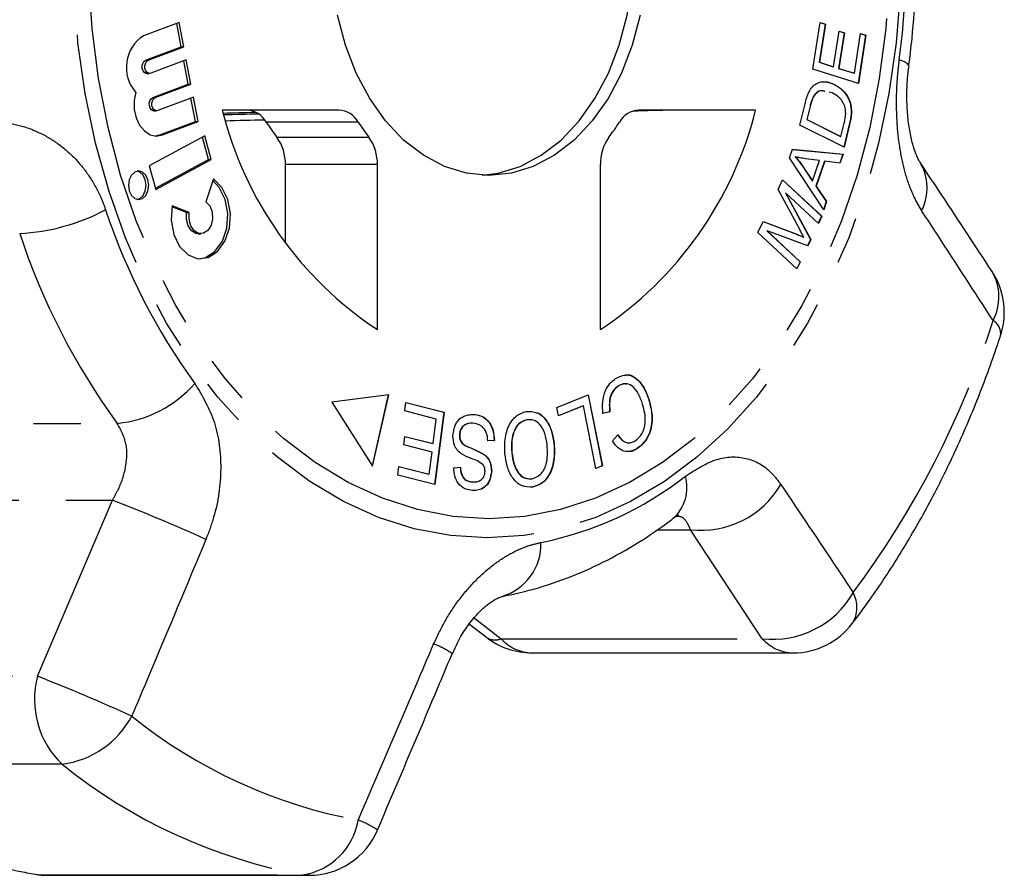
# Model space of a CAD drawing. Extents: x 22 to 406, y 17 to 236.
# Drawn here: x 177 to 203, y 17 to 40 of the extents above; entities that cross this region are included whole.
import ezdxf

# ---------------------------------------------------------------- set-up
doc = ezdxf.new("R2010")
doc.units = 0
doc.linetypes.add('PHANTOM', pattern=[12.7, 6.35, -1.27, 1.27, -1.27, 1.27, -1.27])
doc.layers.get('0').update_dxf_attribs({"linetype": 'CONTINUOUS'})

msp = doc.modelspace()

# ---------------------------------------------------------------- linework, layer by layer
at = {"color": 7, "linetype": 'CONTINUOUS'}
for p, q in [((181.045, 40.088), (180.087, 39.725)), ((181.098, 39.433), (180.979, 40.063)), ((181.169, 39.433), (181.045, 40.088)), ((198.09, 38.832), (198.287, 40.086)), ((198.424, 40.041), (198.264, 39.016)), ((198.431, 40.041), (198.271, 39.016)), ((198.286, 40.084), (198.424, 40.041)), ((198.287, 40.086), (198.431, 40.041)), ((198.424, 40.041), (198.431, 40.041)), ((198.647, 38.898), (198.797, 39.858)), ((198.934, 39.813), (198.783, 38.853)), ((198.941, 39.813), (198.79, 38.853)), ((198.797, 39.858), (198.941, 39.813)), ((198.797, 39.856), (198.934, 39.813)), ((198.934, 39.813), (198.941, 39.813)), ((199.208, 38.722), (199.375, 39.787)), ((199.512, 39.742), (199.31, 38.45)), ((199.52, 39.742), (199.317, 38.448)), ((199.374, 39.785), (199.512, 39.742)), ((199.375, 39.787), (199.52, 39.742)), ((199.512, 39.742), (199.52, 39.742)), ((180.141, 39.07), (181.098, 39.433)), ((180.212, 39.07), (181.169, 39.433)), ((181.098, 39.433), (181.169, 39.433)), ((181.235, 39.083), (180.278, 38.72)), ((181.289, 38.428), (181.169, 39.058)), ((181.359, 38.428), (181.235, 39.083)), ((198.264, 39.016), (198.639, 38.898)), ((198.264, 39.016), (198.271, 39.016)), ((198.271, 39.016), (198.647, 38.898)), ((180.174, 38.714), (180.245, 38.714)), ((199.317, 38.448), (198.09, 38.832)), ((198.639, 38.898), (198.647, 38.898)), ((198.783, 38.853), (199.201, 38.722)), ((198.783, 38.853), (198.79, 38.853)), ((198.79, 38.853), (199.208, 38.722)), ((199.201, 38.722), (199.208, 38.722)), ((180.331, 38.065), (181.289, 38.428)), ((180.402, 38.065), (181.359, 38.428)), ((181.289, 38.428), (181.359, 38.428)), ((198.665, 38.421), (198.672, 38.421)), ((198.613, 38.192), (198.534, 38.208)), ((181.426, 38.079), (180.468, 37.716)), ((181.479, 37.423), (181.36, 38.054)), ((181.55, 37.423), (181.426, 38.079)), ((197.738, 37.32), (197.882, 37.9)), ((198.11, 38.104), (198.117, 38.104)), ((180.364, 37.71), (180.435, 37.71)), ((185.339, 37.731), (182.199, 37.731)), ((196.553, 37.731), (193.413, 37.731)), ((198.015, 37.827), (197.927, 37.473)), ((198.022, 37.827), (197.934, 37.473)), ((180.522, 37.061), (181.479, 37.423)), ((180.592, 37.061), (181.55, 37.423)), ((181.479, 37.423), (181.55, 37.423)), ((197.927, 37.473), (198.837, 37.022)), ((197.927, 37.473), (197.934, 37.473)), ((197.934, 37.473), (198.844, 37.022)), ((198.844, 37.022), (198.933, 37.382)), ((198.93, 36.73), (197.738, 37.32)), ((199.073, 37.338), (198.924, 36.733)), ((199.08, 37.338), (198.93, 36.73)), ((181.732, 37.036), (180.24, 36.226)), ((180.4, 37.033), (180.522, 37.061)), ((181.833, 36.403), (181.671, 37.003)), ((181.904, 36.403), (181.732, 37.036)), ((198.837, 37.022), (198.844, 37.022)), ((197.463, 36.446), (197.543, 36.674)), ((197.543, 36.674), (198.904, 36.542)), ((197.543, 36.673), (198.897, 36.542)), ((180.403, 35.626), (181.833, 36.403)), ((180.412, 35.593), (181.904, 36.403)), ((181.833, 36.403), (181.904, 36.403)), ((198.383, 35.042), (197.463, 36.446)), ((197.613, 36.472), (197.62, 36.472)), ((198.267, 36.371), (197.895, 36.422)), ((198.078, 35.828), (198.267, 36.371)), ((198.405, 36.352), (198.172, 35.682)), ((198.412, 36.352), (198.179, 35.682)), ((198.405, 36.352), (198.412, 36.352)), ((198.82, 36.3), (198.412, 36.352)), ((198.897, 36.542), (198.813, 36.301)), ((198.904, 36.542), (198.82, 36.3)), ((198.897, 36.542), (198.904, 36.542)), ((180.24, 36.226), (180.412, 35.593)), ((183.902, 34.156), (183.902, 36.262)), ((186.377, 31.822), (186.377, 36.262)), ((192.374, 36.262), (192.374, 31.822)), ((197.8, 36.235), (198.071, 35.828)), ((197.807, 36.235), (198.078, 35.828)), ((181.967, 35.876), (181.761, 35.263)), ((197.154, 35.591), (197.278, 35.856)), ((197.275, 35.851), (198.322, 34.872)), ((197.278, 35.856), (198.329, 34.872)), ((198.071, 35.828), (198.078, 35.828)), ((197.719, 34.551), (197.154, 35.591)), ((197.353, 35.506), (198.031, 34.25)), ((197.353, 35.506), (197.36, 35.506)), ((197.36, 35.506), (198.038, 34.25)), ((198.24, 34.682), (197.36, 35.506)), ((198.172, 35.682), (198.454, 35.267)), ((198.172, 35.682), (198.179, 35.682)), ((198.179, 35.682), (198.461, 35.267)), ((198.454, 35.267), (198.378, 35.049)), ((198.461, 35.267), (198.383, 35.042)), ((198.454, 35.267), (198.461, 35.267)), ((181.245, 34.975), (180.849, 35.13)), ((181.316, 34.975), (180.854, 35.155)), ((181.245, 34.975), (181.316, 34.975)), ((196.614, 34.437), (196.752, 34.733)), ((196.751, 34.731), (197.654, 34.389)), ((196.752, 34.733), (197.661, 34.389)), ((198.322, 34.872), (198.235, 34.687)), ((198.329, 34.872), (198.24, 34.682)), ((198.322, 34.872), (198.329, 34.872)), ((197.665, 33.454), (196.614, 34.437)), ((196.852, 34.481), (197.747, 33.643)), ((196.852, 34.481), (196.859, 34.481)), ((196.859, 34.481), (197.754, 33.643)), ((197.955, 34.073), (196.859, 34.481)), ((181.553, 34.402), (181.624, 34.402)), ((197.843, 34.314), (197.851, 34.314)), ((198.031, 34.25), (197.949, 34.075)), ((198.038, 34.25), (197.955, 34.073)), ((198.031, 34.25), (198.038, 34.25)), ((197.747, 33.643), (197.66, 33.458)), ((197.754, 33.643), (197.665, 33.454)), ((197.747, 33.643), (197.754, 33.643)), ((192.856, 30.306), (192.863, 30.306)), ((186.681, 30.066), (185.151, 29.866)), ((186.242, 28.155), (186.674, 30.065)), ((186.247, 28.147), (186.681, 30.066)), ((191.208, 29.729), (192.051, 30.066)), ((192.045, 30.064), (192.427, 28.157)), ((192.051, 30.066), (192.434, 28.157)), ((185.151, 29.866), (186.247, 28.147)), ((187.116, 29.634), (187.145, 29.863)), ((187.145, 29.863), (188.172, 29.599)), ((187.145, 29.862), (188.165, 29.599)), ((191.253, 29.503), (191.208, 29.729)), ((191.918, 29.77), (191.253, 29.503)), ((191.911, 29.77), (191.253, 29.506)), ((191.911, 29.77), (191.918, 29.77)), ((192.255, 28.086), (191.918, 29.77)), ((193.68, 29.928), (193.687, 29.928)), ((187.96, 29.416), (187.116, 29.634)), ((187.875, 28.754), (187.96, 29.416)), ((188.165, 29.599), (187.915, 27.656)), ((188.172, 29.599), (187.922, 27.654)), ((188.165, 29.599), (188.172, 29.599)), ((188.935, 29.542), (188.943, 29.542)), ((192.625, 29.608), (192.436, 29.562)), ((192.632, 29.608), (192.444, 29.562)), ((192.625, 29.608), (192.632, 29.608)), ((190.502, 29.39), (190.393, 29.397)), ((190.393, 29.397), (190.4, 29.397)), ((187.085, 28.722), (187.114, 28.95)), ((187.114, 28.95), (187.875, 28.754)), ((187.114, 28.948), (187.868, 28.754)), ((188.582, 28.986), (188.59, 28.986)), ((192.698, 28.833), (192.848, 28.994)), ((187.846, 28.526), (187.085, 28.722)), ((187.868, 28.754), (187.875, 28.754)), ((188.74, 28.699), (188.747, 28.699)), ((189.517, 28.843), (189.342, 28.83)), ((189.524, 28.843), (189.349, 28.83)), ((189.517, 28.843), (189.524, 28.843)), ((191.126, 28.75), (191.133, 28.75)), ((193.364, 28.623), (193.371, 28.623)), ((187.769, 27.93), (187.846, 28.526)), ((189.255, 28.454), (189.262, 28.454)), ((189.989, 28.519), (189.997, 28.519)), ((186.927, 27.91), (186.956, 28.139)), ((186.956, 28.139), (187.769, 27.93)), ((186.956, 28.137), (187.762, 27.93)), ((188.432, 28.107), (188.61, 28.118)), ((192.434, 28.157), (192.255, 28.086)), ((192.427, 28.157), (192.255, 28.088)), ((192.427, 28.157), (192.434, 28.157)), ((187.922, 27.654), (186.927, 27.91)), ((187.762, 27.93), (187.769, 27.93)), ((189.444, 28.013), (189.451, 28.013)), ((188.936, 27.722), (188.943, 27.722)), ((190.555, 27.587), (190.504, 27.593)), ((190.555, 27.587), (190.562, 27.587)), ((188.85, 23.9), (189.311, 23.543)), ((190.534, 23.123), (197.561, 23.123)), ((177.51, 17.138), (184.537, 17.138))]:
    msp.add_line(p, q, dxfattribs=at)
at = {"color": 8, "linetype": 'PHANTOM'}
for p, q in [((180.141, 39.07), (180.212, 39.07)), ((180.331, 38.065), (180.402, 38.065)), ((198.015, 37.827), (198.022, 37.827)), ((185.86, 37.407), (183.385, 37.407)), ((199.073, 37.338), (199.08, 37.338)), ((180.522, 37.061), (180.592, 37.061)), ((183.673, 36.999), (186.148, 36.999)), ((186.377, 36.262), (183.902, 36.262)), ((197.8, 36.235), (197.807, 36.235)), ((197.654, 34.389), (197.661, 34.389)), ((169.508, 29.3), (179.377, 29.3)), ((170.376, 27.234), (179.247, 27.234)), ((177.236, 22.493), (179.247, 27.234)), ((193.894, 26.435), (194.8, 26.435)), ((196.73, 23.505), (194.8, 26.435)), ((188.981, 24.065), (189.703, 23.505)), ((189.703, 23.505), (196.73, 23.505)), ((170.209, 22.493), (177.236, 22.493)), ((177.893, 20.127), (170.866, 20.127)), ((177.17, 17.167), (177.34, 17.152)), ((177.34, 17.152), (184.367, 17.152)), ((177.51, 17.138), (177.34, 17.152)), ((184.537, 17.138), (184.367, 17.152))]:
    msp.add_line(p, q, dxfattribs=at)
at = {"color": 8, "linetype": 'PHANTOM', "flags": 128}
for points in [[(189.328, 26.217), (188.343, 26.279), (187.366, 26.463), (186.405, 26.769), (185.466, 27.194), (184.558, 27.734), (183.687, 28.386), (182.86, 29.144), (182.083, 30.003), (181.364, 30.955), (180.706, 31.994), (180.117, 33.11), (179.599, 34.296), (179.157, 35.542), (178.795, 36.839), (178.516, 38.175), (178.321, 39.541), (178.212, 40.926), (178.19, 42.32), (178.256, 43.71), (178.408, 45.088), (178.645, 46.44), (178.966, 47.758), (179.368, 49.03), (179.849, 50.247), (180.403, 51.4), (181.027, 52.478), (181.716, 53.475), (182.465, 54.381), (183.267, 55.19), (184.117, 55.896), (185.008, 56.493), (185.932, 56.976), (186.883, 57.342), (187.853, 57.587), (188.835, 57.71), (189.82, 57.71), (190.802, 57.587), (191.772, 57.342), (192.723, 56.976), (193.648, 56.493), (194.538, 55.896), (195.388, 55.19), (196.19, 54.381), (196.939, 53.475), (197.628, 52.478), (198.252, 51.4), (198.807, 50.247), (199.287, 49.03), (199.689, 47.758), (200.01, 46.44), (200.247, 45.088), (200.399, 43.71), (200.465, 42.32), (200.443, 40.926), (200.334, 39.541), (200.139, 38.175), (199.86, 36.839), (199.498, 35.542), (199.056, 34.296), (198.538, 33.11), (197.949, 31.994), (197.291, 30.955), (196.572, 30.003), (195.796, 29.144), (194.969, 28.386), (194.098, 27.734), (193.189, 27.194), (192.25, 26.769), (191.289, 26.463), (190.312, 26.279), (189.328, 26.217)], [(189.376, 26.735), (188.41, 26.796), (187.452, 26.979), (186.51, 27.284), (185.59, 27.706), (184.701, 28.244), (183.85, 28.891), (183.043, 29.645), (182.287, 30.497), (181.588, 31.442), (180.952, 32.471), (180.384, 33.577), (179.888, 34.751), (179.469, 35.983), (179.129, 37.263), (178.872, 38.581), (178.699, 39.926), (178.613, 41.288), (178.613, 42.655), (178.699, 44.017), (178.872, 45.362), (179.129, 46.68), (179.469, 47.96), (179.888, 49.192), (180.384, 50.365), (180.952, 51.471), (181.588, 52.501), (182.287, 53.446), (183.043, 54.298), (183.85, 55.051), (184.701, 55.699), (185.59, 56.236), (186.51, 56.659), (187.452, 56.963), (188.41, 57.147), (189.376, 57.208), (190.342, 57.147), (191.3, 56.963), (192.242, 56.659), (193.161, 56.236), (194.05, 55.699), (194.902, 55.051), (195.709, 54.298), (196.464, 53.446), (197.163, 52.501), (197.799, 51.471), (198.367, 50.365), (198.863, 49.192), (199.283, 47.96), (199.622, 46.68), (199.88, 45.362), (200.052, 44.017), (200.139, 42.655), (200.139, 41.288), (200.052, 39.926), (199.88, 38.581), (199.622, 37.263), (199.283, 35.983), (198.863, 34.751), (198.367, 33.577), (197.799, 32.471), (197.163, 31.442), (196.464, 30.497), (195.709, 29.645), (194.902, 28.891), (194.05, 28.244), (193.161, 27.706), (192.242, 27.284), (191.3, 26.979), (190.342, 26.796), (189.376, 26.735)], [(200.675, 38.917), (200.675, 38.929), (200.641, 38.975), (200.554, 39.027), (200.418, 39.082)]]:
    msp.add_lwpolyline(points, dxfattribs=at)
at = {"color": 7, "linetype": 'CONTINUOUS', "flags": 128}
for points in [[(189.199, 35.977), (189.626, 36.032), (190.218, 36.214), (190.785, 36.514), (191.316, 36.924), (191.801, 37.437), (192.229, 38.042), (192.591, 38.727), (192.881, 39.479), (193.093, 40.281), (193.222, 41.117), (193.265, 41.971), (193.222, 42.825), (193.093, 43.662), (192.881, 44.464), (192.591, 45.215), (192.229, 45.9), (191.801, 46.506), (191.316, 47.019), (190.785, 47.429), (190.218, 47.728), (189.626, 47.91), (189.199, 47.966)], [(189.376, 35.971), (188.772, 36.032), (188.18, 36.214), (187.613, 36.514), (187.082, 36.924), (186.597, 37.437), (186.169, 38.042), (185.807, 38.727), (185.517, 39.479), (185.305, 40.281)], [(193.447, 40.281), (193.235, 39.479), (192.945, 38.727), (192.582, 38.042), (192.154, 37.437), (191.67, 36.924), (191.138, 36.514), (190.571, 36.214), (189.98, 36.032), (189.376, 35.971)], [(180.174, 38.714), (180.157, 38.716), (180.11, 38.738), (180.073, 38.785), (180.05, 38.848), (180.047, 38.919), (180.063, 38.986), (180.096, 39.039), (180.141, 39.07)], [(180.278, 38.72), (180.228, 38.716), (180.181, 38.738), (180.143, 38.785), (180.121, 38.848), (180.118, 38.919), (180.134, 38.986), (180.167, 39.039), (180.212, 39.07)], [(179.873, 38.216), (179.831, 37.985), (179.836, 37.748), (179.887, 37.521), (179.979, 37.323), (180.107, 37.168), (180.259, 37.068), (180.425, 37.031), (180.592, 37.061)], [(180.364, 37.71), (180.348, 37.711), (180.3, 37.734), (180.263, 37.78), (180.241, 37.844), (180.238, 37.914), (180.254, 37.981), (180.286, 38.034), (180.331, 38.065)], [(180.468, 37.716), (180.418, 37.711), (180.371, 37.734), (180.334, 37.78), (180.312, 37.844), (180.308, 37.914), (180.324, 37.981), (180.357, 38.034), (180.402, 38.065)], [(179.953, 36.091), (179.849, 36.062), (179.76, 35.979), (179.701, 35.854), (179.681, 35.707), (179.701, 35.56), (179.76, 35.435), (179.849, 35.352), (179.953, 35.323), (180.057, 35.352), (180.145, 35.435), (180.204, 35.56), (180.224, 35.707), (180.204, 35.854), (180.145, 35.979), (180.057, 36.062), (179.953, 36.091)], [(179.917, 35.326), (179.986, 35.352), (180.074, 35.435), (180.133, 35.56), (180.154, 35.707), (180.133, 35.854), (180.074, 35.979), (179.986, 36.062), (179.917, 36.088)], [(180.854, 35.155), (180.827, 34.765), (180.897, 34.385), (181.055, 34.061), (181.281, 33.834), (181.548, 33.729), (181.825, 33.76), (182.078, 33.924), (182.275, 34.199), (182.395, 34.554), (182.421, 34.945), (182.351, 35.325), (182.194, 35.648), (181.967, 35.876)], [(181.589, 33.725), (181.754, 33.76), (182.007, 33.924), (182.205, 34.199), (182.324, 34.554), (182.35, 34.945), (182.28, 35.325), (182.123, 35.648), (181.953, 35.833)], [(181.761, 35.263), (181.866, 35.151), (181.929, 34.989), (181.942, 34.805), (181.901, 34.629), (181.814, 34.491), (181.695, 34.414), (181.564, 34.411), (181.443, 34.482), (181.353, 34.616), (181.308, 34.79), (181.316, 34.975)], [(181.553, 34.402), (181.493, 34.411), (181.372, 34.482), (181.282, 34.616), (181.237, 34.79), (181.245, 34.975)]]:
    msp.add_lwpolyline(points, dxfattribs=at)
at = {"color": 8, "linetype": 'PHANTOM'}
for centre, radius, start, end in [((178.06, 41.971), 22.544, 352.6368, 7.3632), ((199.828, 35.639), 1.339, 332.7311, 30.9495), ((176.458, 39.959), 5.559, 273.0364, 297.9514), ((195.196, 40.381), 16.99, 198.2942, 216.0888), ((194.378, 40.234), 18.563, 198.2943, 216.0887), ((201.747, 32.704), 1.351, 332.0081, 30.3141), ((179.184, 39.645), 24.935, 323.302, 342.315), ((202.721, 31.707), 0.424, 354.2307, 58.8057), ((179.062, 32.482), 3.197, 275.6451, 318.7437), ((188.968, 35.153), 9.237, 281.2942, 308.064), ((193.577, 27.579), 1.128, 312.4184, 15.5109), ((195.078, 28.915), 2.495, 263.6152, 329.6945), ((161.357, -18.907), 49.488, 65.647, 68.8071), ((189.304, 26.053), 1.474, 286.7022, 1.6132), ((197.013, 25.981), 2.492, 263.4811, 330.2328), ((198.461, 24.347), 0.818, 327.777, 28.9747), ((187.136, 21.318), 2.18, 54.8574, 69.7611), ((189.541, 23.895), 0.423, 236.8169, 292.5035), ((190.563, 24.281), 1.159, 222.0771, 268.5646), ((197.59, 24.281), 1.159, 222.0771, 268.5646), ((179.552, 21.862), 2.401, 164.7734, 226.2792), ((157.969, -26.635), 52.771, 65.6004, 68.5864), ((177.579, 22.588), 2.48, 277.2705, 331.9794), ((188.306, 31.975), 13.573, 231.0272, 259.6147), ((179.941, 31.345), 14.429, 231.0272, 259.6147), ((186.968, 31.345), 14.429, 231.0272, 259.6146), ((184.103, 18.912), 1.779, 278.5338, 350.6808), ((184.986, 16.305), 2.478, 55.8292, 69.3642)]:
    msp.add_arc(centre, radius, start, end, dxfattribs=at)
at = {"color": 7, "linetype": 'CONTINUOUS'}
for centre, radius, start, end in [((180.624, 38.879), 1.002, 122.3819, 221.4238), ((191.92, 40.173), 10.023, 194.1011, 236.4277), ((182.828, 37.093), 0.639, 29.4509, 86.8233), ((185.303, 37.093), 0.639, 29.451, 86.8232), ((186.832, 40.173), 10.023, 303.5724, 345.8988), ((193.448, 37.093), 0.639, 93.1766, 150.5488), ((188.586, 40.779), 6.199, 212.9531, 217.5758), ((191.06, 40.778), 6.197, 212.9526, 217.5763), ((187.687, 40.781), 6.202, 322.4259, 327.0459), ((182.683, 36.287), 1.219, 358.8232, 35.7043), ((185.158, 36.287), 1.219, 358.8237, 35.7038), ((193.594, 36.287), 1.219, 144.2957, 181.1763), ((201.242, 32.288), 2, 0, 33.3024), ((201.242, 32.288), 2, 341.8292, 0), ((197.561, 25.123), 2, 270, 322.7306), ((190.534, 25.123), 2, 232.2079, 270), ((184.537, 19.138), 2, 270, 336.9626), ((177.51, 19.138), 2, 260.2894, 270)]:
    msp.add_arc(centre, radius, start, end, dxfattribs=at)
for centre, major_axis, ratio, start_param, end_param in [((349.877, 41.971), (455.808, 11.248), 0.00043, 4.335718, 4.337788), ((349.877, 41.971), (546.97, 13.498), 0.00043, 4.400874, 4.402666), ((712.156, 50.697), (707.062, 17.45), 0.000373, 3.888403, 3.890022), ((712.156, 50.697), (707.062, 17.45), 0.000373, 3.865231, 3.867476)]:
    msp.add_ellipse(centre, major_axis=major_axis, ratio=ratio, start_param=start_param, end_param=end_param, dxfattribs=at)
for points, knots in [([(200.675, 38.918), (200.705, 39.165), (200.79, 39.871), (200.867, 41.047), (200.88, 42.442), (200.819, 43.772), (200.721, 44.628), (200.675, 45.024)], [0, 0, 0, 0, 0.122292, 0.349471, 0.576678, 0.803934, 1, 1, 1, 1]), ([(200.977, 36.33), (200.968, 36.343), (200.943, 36.379), (200.863, 36.546), (200.773, 36.81), (200.692, 37.171), (200.636, 37.603), (200.617, 38.081), (200.63, 38.533), (200.665, 38.806), (200.68, 38.916)], [0, 0, 0, 0, 0.072611, 0.197833, 0.328236, 0.468617, 0.607106, 0.755638, 0.900937, 1, 1, 1, 1]), ([(198.12, 38.397), (198.169, 38.429), (198.266, 38.492), (198.46, 38.505), (198.592, 38.453), (198.672, 38.421)], [0, 0, 0, 0, 0.279775, 0.559941, 1, 1, 1, 1]), ([(198.341, 38.486), (198.368, 38.49), (198.477, 38.505), (198.584, 38.457), (198.665, 38.421)], [0, 0, 0, 0, 0.240724, 1, 1, 1, 1]), ([(198.665, 38.421), (198.75, 38.369), (198.92, 38.266), (199.101, 37.98), (199.137, 37.634), (199.095, 37.437), (199.073, 37.338)], [0, 0, 0, 0, 0.280835, 0.55989, 0.779024, 1, 1, 1, 1]), ([(198.672, 38.421), (198.758, 38.369), (198.927, 38.266), (199.108, 37.98), (199.144, 37.634), (199.102, 37.437), (199.08, 37.338)], [0, 0, 0, 0, 0.280832, 0.559888, 0.779024, 1, 1, 1, 1]), ([(197.882, 37.9), (197.896, 37.957), (197.921, 38.057), (197.957, 38.15), (197.973, 38.192)], [0, 0, 0, 0, 0.560159, 1, 1, 1, 1]), ([(197.973, 38.192), (197.996, 38.237), (198.036, 38.318), (198.094, 38.373), (198.12, 38.397)], [0, 0, 0, 0, 0.55996, 1, 1, 1, 1]), ([(198.415, 38.231), (198.381, 38.243), (198.309, 38.267), (198.198, 38.211), (198.14, 38.139), (198.11, 38.104)], [0, 0, 0, 0, 0.303675, 0.652468, 1, 1, 1, 1]), ([(198.422, 38.231), (198.388, 38.243), (198.316, 38.267), (198.205, 38.211), (198.147, 38.139), (198.117, 38.104)], [0, 0, 0, 0, 0.3036712, 0.6524659, 1, 1, 1, 1]), ([(198.952, 37.836), (198.93, 37.884), (198.886, 37.981), (198.768, 38.104), (198.672, 38.159), (198.613, 38.192)], [0, 0, 0, 0, 0.279468, 0.559675, 1, 1, 1, 1]), ([(198.11, 38.104), (198.089, 38.055), (198.05, 37.967), (198.025, 37.87), (198.015, 37.827)], [0, 0, 0, 0, 0.559286, 1, 1, 1, 1]), ([(198.117, 38.104), (198.096, 38.055), (198.057, 37.967), (198.033, 37.87), (198.022, 37.827)], [0, 0, 0, 0, 0.559286, 1, 1, 1, 1]), ([(198.933, 37.382), (198.954, 37.466), (198.991, 37.616), (198.964, 37.769), (198.952, 37.836)], [0, 0, 0, 0, 0.5617409, 1, 1, 1, 1]), ([(197.613, 36.472), (197.65, 36.431), (197.715, 36.357), (197.774, 36.272), (197.8, 36.235)], [0, 0, 0, 0, 0.559984, 1, 1, 1, 1]), ([(197.62, 36.472), (197.657, 36.431), (197.722, 36.357), (197.781, 36.272), (197.807, 36.235)], [0, 0, 0, 0, 0.559987, 1, 1, 1, 1]), ([(197.895, 36.422), (197.843, 36.43), (197.752, 36.443), (197.661, 36.463), (197.62, 36.472)], [0, 0, 0, 0, 0.560011, 1, 1, 1, 1]), ([(202.913, 33.386), (202.465, 34.07), (201.825, 35.047), (201.172, 36.028), (200.976, 36.322)], [0, 0, 0, 0, 0.700251, 1, 1, 1, 1]), ([(197.851, 34.314), (197.826, 34.358), (197.781, 34.436), (197.738, 34.516), (197.719, 34.551)], [0, 0, 0, 0, 0.559996, 1, 1, 1, 1]), ([(197.654, 34.389), (197.69, 34.375), (197.753, 34.351), (197.816, 34.325), (197.843, 34.314)], [0, 0, 0, 0, 0.559996, 1, 1, 1, 1]), ([(197.661, 34.389), (197.697, 34.375), (197.76, 34.351), (197.823, 34.325), (197.851, 34.314)], [0, 0, 0, 0, 0.559996, 1, 1, 1, 1]), ([(199.153, 23.912), (199.31, 24.122), (199.758, 24.724), (200.449, 25.775), (201.205, 27.084), (201.895, 28.46), (202.504, 29.87), (202.905, 30.95), (203.104, 31.547), (203.143, 31.664)], [0, 0, 0, 0, 0.094328, 0.268942, 0.443664, 0.618532, 0.79348, 0.959417, 1, 1, 1, 1]), ([(192.444, 29.562), (192.436, 29.67), (192.42, 29.884), (192.495, 30.174), (192.626, 30.385), (192.732, 30.464), (192.785, 30.503)], [0, 0, 0, 0, 0.280226, 0.559533, 0.779589, 1, 1, 1, 1]), ([(192.785, 30.503), (192.886, 30.554), (193.086, 30.655), (193.379, 30.508), (193.572, 30.237), (193.649, 30.031), (193.687, 29.928)], [0, 0, 0, 0, 0.279993, 0.558087, 0.778918, 1, 1, 1, 1]), ([(193.034, 30.587), (193.05, 30.594), (193.166, 30.638), (193.372, 30.499), (193.564, 30.239), (193.642, 30.032), (193.68, 29.928)], [0, 0, 0, 0, 0.057873, 0.421758, 0.710715, 1, 1, 1, 1]), ([(192.856, 30.306), (192.808, 30.267), (192.71, 30.19), (192.601, 29.938), (192.616, 29.733), (192.625, 29.608)], [0, 0, 0, 0, 0.2808152, 0.5610593, 1, 1, 1, 1]), ([(192.863, 30.306), (192.815, 30.267), (192.717, 30.19), (192.608, 29.938), (192.623, 29.733), (192.632, 29.608)], [0, 0, 0, 0, 0.280811, 0.561057, 1, 1, 1, 1]), ([(193.085, 30.348), (193.068, 30.354), (192.992, 30.381), (192.915, 30.339), (192.856, 30.306)], [0, 0, 0, 0, 0.224065, 1, 1, 1, 1]), ([(193.513, 29.817), (193.478, 29.915), (193.407, 30.11), (193.243, 30.326), (193.039, 30.384), (192.922, 30.332), (192.863, 30.306)], [0, 0, 0, 0, 0.281069, 0.56036, 0.779918, 1, 1, 1, 1]), ([(193.31, 28.83), (193.378, 28.885), (193.513, 28.994), (193.62, 29.383), (193.554, 29.653), (193.513, 29.817)], [0, 0, 0, 0, 0.280391, 0.559594, 1, 1, 1, 1]), ([(193.68, 29.928), (193.715, 29.791), (193.784, 29.516), (193.737, 29.099), (193.577, 28.789), (193.435, 28.678), (193.364, 28.623)], [0, 0, 0, 0, 0.280477, 0.559494, 0.779585, 1, 1, 1, 1]), ([(193.687, 29.928), (193.722, 29.791), (193.791, 29.516), (193.744, 29.099), (193.584, 28.789), (193.442, 28.678), (193.371, 28.623)], [0, 0, 0, 0, 0.280478, 0.559496, 0.779585, 1, 1, 1, 1]), ([(188.41, 28.973), (188.424, 29.071), (188.452, 29.265), (188.652, 29.509), (188.832, 29.53), (188.943, 29.542)], [0, 0, 0, 0, 0.279884, 0.560016, 1, 1, 1, 1]), ([(188.935, 29.542), (189.016, 29.533), (189.176, 29.515), (189.379, 29.361), (189.499, 29.111), (189.511, 28.933), (189.517, 28.843)], [0, 0, 0, 0, 0.280999, 0.560149, 0.77996, 1, 1, 1, 1]), ([(188.943, 29.542), (189.023, 29.533), (189.183, 29.515), (189.386, 29.361), (189.506, 29.111), (189.518, 28.933), (189.524, 28.843)], [0, 0, 0, 0, 0.280999, 0.560149, 0.77996, 1, 1, 1, 1]), ([(189.807, 28.486), (189.803, 28.633), (189.794, 28.926), (189.925, 29.307), (190.141, 29.542), (190.3, 29.593), (190.379, 29.619)], [0, 0, 0, 0, 0.28034, 0.559486, 0.77962, 1, 1, 1, 1]), ([(190.379, 29.619), (190.482, 29.621), (190.687, 29.625), (190.935, 29.394), (191.082, 29.082), (191.116, 28.86), (191.133, 28.75)], [0, 0, 0, 0, 0.279591, 0.558766, 0.779303, 1, 1, 1, 1]), ([(190.636, 29.587), (190.648, 29.586), (190.762, 29.576), (190.927, 29.387), (191.075, 29.084), (191.109, 28.861), (191.126, 28.75)], [0, 0, 0, 0, 0.04574, 0.415538, 0.707663, 1, 1, 1, 1]), ([(188.938, 29.307), (188.858, 29.302), (188.739, 29.294), (188.627, 29.169), (188.59, 29.069), (188.585, 29.014), (188.582, 28.986)], [0, 0, 0, 0, 0.499136, 0.748638, 0.874339, 1, 1, 1, 1]), ([(188.945, 29.307), (188.866, 29.302), (188.746, 29.294), (188.634, 29.169), (188.597, 29.069), (188.592, 29.014), (188.59, 28.986)], [0, 0, 0, 0, 0.499136, 0.748638, 0.874339, 1, 1, 1, 1]), ([(189.349, 28.83), (189.341, 28.908), (189.324, 29.063), (189.172, 29.263), (189.031, 29.29), (188.945, 29.307)], [0, 0, 0, 0, 0.280905, 0.560059, 1, 1, 1, 1]), ([(190.393, 29.397), (190.316, 29.369), (190.163, 29.314), (190.022, 29.057), (189.975, 28.778), (189.985, 28.606), (189.989, 28.519)], [0, 0, 0, 0, 0.279169, 0.558252, 0.778805, 1, 1, 1, 1]), ([(190.4, 29.397), (190.323, 29.369), (190.171, 29.314), (190.029, 29.057), (189.982, 28.778), (189.992, 28.606), (189.997, 28.519)], [0, 0, 0, 0, 0.279168, 0.558252, 0.778805, 1, 1, 1, 1]), ([(190.943, 28.719), (190.928, 28.826), (190.899, 29.038), (190.76, 29.277), (190.581, 29.406), (190.46, 29.4), (190.4, 29.397)], [0, 0, 0, 0, 0.280605, 0.559826, 0.779797, 1, 1, 1, 1]), ([(188.638, 28.478), (188.602, 28.507), (188.53, 28.565), (188.429, 28.727), (188.417, 28.88), (188.41, 28.973)], [0, 0, 0, 0, 0.281418, 0.562064, 1, 1, 1, 1]), ([(188.582, 28.986), (188.584, 28.95), (188.588, 28.876), (188.643, 28.765), (188.703, 28.724), (188.74, 28.699)], [0, 0, 0, 0, 0.280023, 0.559706, 1, 1, 1, 1]), ([(188.59, 28.986), (188.591, 28.95), (188.595, 28.876), (188.65, 28.765), (188.71, 28.724), (188.747, 28.699)], [0, 0, 0, 0, 0.28002, 0.559709, 1, 1, 1, 1]), ([(192.841, 28.994), (192.875, 28.945), (192.942, 28.849), (193.065, 28.77), (193.145, 28.779), (193.177, 28.782)], [0, 0, 0, 0, 0.377177, 0.752285, 1, 1, 1, 1]), ([(192.848, 28.994), (192.882, 28.945), (192.949, 28.847), (193.077, 28.771), (193.204, 28.774), (193.275, 28.812), (193.31, 28.83)], [0, 0, 0, 0, 0.280566, 0.559581, 0.779545, 1, 1, 1, 1]), ([(188.74, 28.699), (188.838, 28.659), (189.012, 28.588), (189.181, 28.495), (189.255, 28.454)], [0, 0, 0, 0, 0.56036, 1, 1, 1, 1]), ([(188.747, 28.699), (188.845, 28.659), (189.019, 28.588), (189.188, 28.495), (189.262, 28.454)], [0, 0, 0, 0, 0.56036, 1, 1, 1, 1]), ([(190.541, 27.81), (190.619, 27.84), (190.775, 27.898), (190.968, 28.238), (190.952, 28.536), (190.943, 28.719)], [0, 0, 0, 0, 0.280213, 0.559775, 1, 1, 1, 1]), ([(191.126, 28.75), (191.132, 28.6), (191.145, 28.301), (191.015, 27.911), (190.8, 27.66), (190.637, 27.611), (190.555, 27.587)], [0, 0, 0, 0, 0.280583, 0.5596, 0.779587, 1, 1, 1, 1]), ([(191.133, 28.75), (191.139, 28.6), (191.153, 28.301), (191.022, 27.911), (190.807, 27.66), (190.644, 27.611), (190.562, 27.587)], [0, 0, 0, 0, 0.280584, 0.559602, 0.779589, 1, 1, 1, 1]), ([(193.371, 28.623), (193.305, 28.589), (193.174, 28.522), (192.975, 28.552), (192.812, 28.665), (192.736, 28.777), (192.698, 28.833)], [0, 0, 0, 0, 0.280135, 0.55948, 0.77958, 1, 1, 1, 1]), ([(193.364, 28.623), (193.298, 28.579), (193.23, 28.534), (193.158, 28.545), (193.155, 28.545)], [0, 0, 0, 0, 0.959509, 1, 1, 1, 1]), ([(189.222, 28.182), (189.17, 28.221), (189.068, 28.298), (188.864, 28.36), (188.724, 28.433), (188.638, 28.478)], [0, 0, 0, 0, 0.27886, 0.559477, 1, 1, 1, 1]), ([(189.255, 28.454), (189.285, 28.426), (189.346, 28.372), (189.428, 28.225), (189.438, 28.094), (189.444, 28.013)], [0, 0, 0, 0, 0.281214, 0.56196, 1, 1, 1, 1]), ([(189.262, 28.454), (189.293, 28.426), (189.353, 28.372), (189.435, 28.225), (189.445, 28.094), (189.451, 28.013)], [0, 0, 0, 0, 0.281213, 0.561963, 1, 1, 1, 1]), ([(190.562, 27.587), (190.458, 27.585), (190.248, 27.582), (189.997, 27.821), (189.854, 28.146), (189.822, 28.373), (189.807, 28.486)], [0, 0, 0, 0, 0.2795965, 0.5585502, 0.7790541, 1, 1, 1, 1]), ([(189.989, 28.519), (190.004, 28.41), (190.034, 28.193), (190.167, 27.942), (190.315, 27.821), (190.401, 27.82), (190.425, 27.819)], [0, 0, 0, 0, 0.323213, 0.644652, 0.897781, 1, 1, 1, 1]), ([(189.997, 28.519), (190.011, 28.41), (190.041, 28.194), (190.173, 27.939), (190.356, 27.804), (190.479, 27.808), (190.541, 27.81)], [0, 0, 0, 0, 0.2807706, 0.5600049, 0.7798956, 1, 1, 1, 1]), ([(188.945, 27.49), (188.874, 27.5), (188.734, 27.518), (188.555, 27.654), (188.449, 27.872), (188.438, 28.029), (188.432, 28.107)], [0, 0, 0, 0, 0.280843, 0.560185, 0.779878, 1, 1, 1, 1]), ([(188.603, 28.118), (188.61, 28.054), (188.624, 27.925), (188.743, 27.747), (188.863, 27.731), (188.936, 27.722)], [0, 0, 0, 0, 0.280998, 0.560122, 1, 1, 1, 1]), ([(188.61, 28.118), (188.617, 28.054), (188.631, 27.925), (188.751, 27.747), (188.87, 27.731), (188.943, 27.722)], [0, 0, 0, 0, 0.280997, 0.560116, 1, 1, 1, 1]), ([(189.272, 28.004), (189.27, 28.042), (189.267, 28.109), (189.235, 28.16), (189.222, 28.182)], [0, 0, 0, 0, 0.559403, 1, 1, 1, 1]), ([(189.444, 28.013), (189.431, 27.921), (189.405, 27.737), (189.212, 27.513), (189.042, 27.499), (188.938, 27.49)], [0, 0, 0, 0, 0.279766, 0.559353, 1, 1, 1, 1]), ([(188.943, 27.722), (189.017, 27.723), (189.127, 27.723), (189.23, 27.838), (189.266, 27.928), (189.27, 27.979), (189.272, 28.004)], [0, 0, 0, 0, 0.499416, 0.74895, 0.874426, 1, 1, 1, 1]), ([(189.451, 28.013), (189.438, 27.921), (189.413, 27.737), (189.219, 27.513), (189.049, 27.499), (188.945, 27.49)], [0, 0, 0, 0, 0.279769, 0.559352, 1, 1, 1, 1]), ([(194.333, 26.739), (194.359, 26.76), (194.432, 26.818), (194.486, 26.835), (194.47, 26.831), (194.467, 26.83)], [0, 0, 0, 0, 0.306346, 0.877191, 1, 1, 1, 1]), ([(189.734, 24.643), (189.934, 24.684), (190.476, 24.797), (191.345, 25.07), (192.33, 25.485), (193.272, 25.999), (193.934, 26.442), (194.279, 26.702), (194.338, 26.747)], [0, 0, 0, 0, 0.122891, 0.332326, 0.542444, 0.753878, 0.957967, 1, 1, 1, 1]), ([(188.396, 23.096), (188.441, 23.203), (188.552, 23.462), (188.778, 23.824), (189.035, 24.146), (189.287, 24.39), (189.498, 24.541), (189.662, 24.626), (189.733, 24.642), (189.73, 24.642), (189.73, 24.642)], [0, 0, 0, 0, 0.113996, 0.276862, 0.432283, 0.568289, 0.71089, 0.840367, 0.982177, 1, 1, 1, 1]), ([(186.377, 18.355), (186.849, 19.462), (187.523, 21.043), (188.187, 22.627), (188.387, 23.101)], [0, 0, 0, 0, 0.700246, 1, 1, 1, 1]), ([(170.317, 20.303), (170.513, 20.153), (171.065, 19.729), (172.007, 19.109), (173.149, 18.477), (174.319, 17.953), (175.512, 17.539), (176.467, 17.295), (177.023, 17.194), (177.173, 17.167)], [0, 0, 0, 0, 0.093553, 0.263951, 0.433796, 0.60281, 0.770966, 0.938302, 1, 1, 1, 1])]:
    msp.add_open_spline(points, degree=3, knots=knots, dxfattribs=at)
at = {"color": 8, "linetype": 'PHANTOM'}
for points, knots in [([(201.018, 35.025), (200.935, 35.17), (200.768, 35.459), (200.577, 36.006), (200.438, 36.62), (200.357, 37.287), (200.335, 37.982), (200.36, 38.586), (200.403, 38.949), (200.418, 39.082)], [0, 0, 0, 0, 0.151931, 0.303854, 0.457737, 0.611616, 0.762416, 0.913216, 1, 1, 1, 1]), ([(175.99, 37.417), (176.192, 37.403), (176.597, 37.377), (177.182, 37.187), (177.728, 36.887), (178.215, 36.481), (178.621, 35.982), (178.898, 35.495), (179.02, 35.168), (179.064, 35.048)], [0, 0, 0, 0, 0.15193, 0.303854, 0.457737, 0.611615, 0.762416, 0.913216, 1, 1, 1, 1]), ([(202.94, 32.07), (202.444, 32.833), (201.804, 33.816), (201.163, 34.803), (201.018, 35.025)], [0, 0, 0, 0, 0.77538, 1, 1, 1, 1]), ([(181.466, 30.373), (181.665, 30.035), (182.062, 29.363), (182.216, 28.083), (182.069, 26.991), (181.838, 26.375), (181.764, 26.178)], [0, 0, 0, 0, 0.2886953, 0.5742706, 0.8637209, 1, 1, 1, 1]), ([(179.247, 27.234), (179.303, 27.332), (179.475, 27.633), (179.639, 28.164), (179.653, 28.798), (179.468, 29.134), (179.377, 29.3)], [0, 0, 0, 0, 0.144251, 0.443472, 0.725513, 1, 1, 1, 1]), ([(194.663, 27.88), (194.945, 28.058), (195.507, 28.41), (196.313, 28.42), (196.885, 28.113), (197.148, 27.766), (197.232, 27.656)], [0, 0, 0, 0, 0.288696, 0.57427, 0.86372, 1, 1, 1, 1]), ([(197.232, 27.656), (197.736, 26.903), (198.386, 25.934), (199.032, 24.962), (199.177, 24.743)], [0, 0, 0, 0, 0.775381, 1, 1, 1, 1]), ([(194.8, 26.435), (194.777, 26.49), (194.704, 26.658), (194.58, 26.806), (194.434, 26.795), (194.403, 26.792)], [0, 0, 0, 0, 0.2750199, 0.8455022, 1, 1, 1, 1]), ([(181.764, 26.178), (181.25, 24.948), (180.586, 23.362), (179.919, 21.778), (179.769, 21.422)], [0, 0, 0, 0, 0.775381, 1, 1, 1, 1]), ([(187.89, 23.363), (187.99, 23.575), (188.19, 24), (188.576, 24.578), (189.015, 25.087), (189.493, 25.509), (189.991, 25.827), (190.423, 26.014), (190.683, 26.073), (190.777, 26.095)], [0, 0, 0, 0, 0.15193, 0.303854, 0.457737, 0.611615, 0.762415, 0.913215, 1, 1, 1, 1]), ([(185.859, 18.624), (186.384, 19.849), (187.061, 21.428), (187.738, 23.008), (187.89, 23.363)], [0, 0, 0, 0, 0.775381, 1, 1, 1, 1])]:
    msp.add_open_spline(points, degree=3, knots=knots, dxfattribs=at)

doc.saveas('drawing.dxf')
